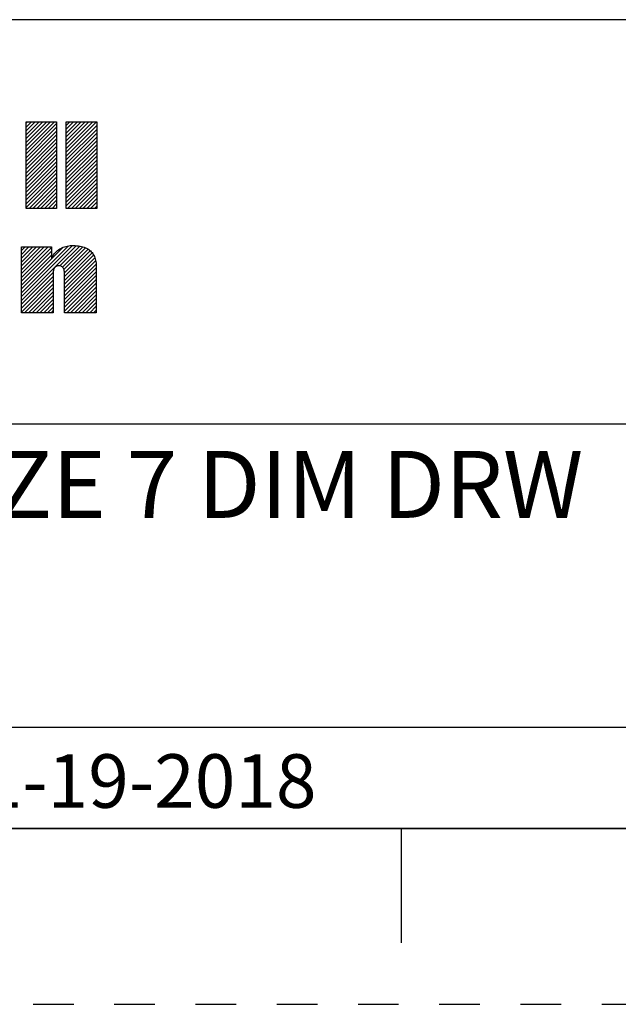
# Model space of a CAD drawing. Units: millimetres. Extents: x 0 to 420, y 0 to 297.
# Drawn here: x 290 to 324, y 0 to 56 of the extents above; entities that cross this region are included whole.
import ezdxf

# ---------------------------------------------------------------- set-up
doc = ezdxf.new("R2010")
doc.units = ezdxf.units.MM
doc.header["$LTSCALE"] = 23.1
doc.linetypes.add('DASHED', pattern=[0.2, 0.1, -0.1])
doc.linetypes.add('HIDDEN', pattern=[0.2, 0.1, -0.1])
doc.layers.get('0').update_dxf_attribs({"linetype": 'CONTINUOUS'})
doc.layers.add('DEFAULT_2', color=8, linetype='HIDDEN')
doc.styles.get("Standard").update_dxf_attribs({"font": 'arial.ttf'})
doc.styles.add('TEXTSTYLE_3', font='arial.ttf')
doc.styles.add('TEXTSTYLE_4', font='arial.ttf')
doc.styles.add('TEXTSTYLE_5', font='arial.ttf')

# ---------------------------------------------------------------- blocks, each defined once
blk = doc.blocks.new('RA_LOGO_BL0', base_point=(271.434, 44.742))
at = {"color": 2, "linetype": 'Continuous'}
for p, q in [((290.662, 48.604), (292.272, 50.215)), ((290.662, 48.823), (292.054, 50.215)), ((290.662, 49.041), (291.836, 50.215)), ((290.662, 49.259), (291.617, 50.215)), ((290.662, 49.477), (291.399, 50.215)), ((290.662, 49.695), (291.181, 50.215)), ((290.662, 49.914), (290.963, 50.215)), ((290.662, 50.132), (290.744, 50.215)), ((290.662, 48.386), (292.398, 50.122)), ((290.662, 48.168), (292.398, 49.904)), ((292.943, 48.485), (294.672, 50.215)), ((292.943, 48.703), (294.454, 50.215)), ((292.943, 48.921), (294.236, 50.215)), ((292.943, 49.139), (294.018, 50.215)), ((292.943, 49.358), (293.8, 50.215)), ((292.943, 49.576), (293.581, 50.215)), ((292.943, 49.794), (293.363, 50.215)), ((292.943, 50.012), (293.145, 50.215)), ((292.943, 48.267), (294.679, 50.002)), ((290.662, 47.95), (292.398, 49.686)), ((290.662, 47.731), (292.398, 49.467)), ((292.943, 48.048), (294.679, 49.784)), ((292.943, 47.83), (294.679, 49.566)), ((292.943, 47.612), (294.679, 49.348)), ((290.662, 47.513), (292.398, 49.249)), ((290.662, 47.295), (292.398, 49.031)), ((290.662, 47.077), (292.398, 48.813)), ((292.943, 47.394), (294.679, 49.13)), ((292.943, 47.175), (294.679, 48.911)), ((290.662, 46.859), (292.398, 48.594)), ((290.662, 46.64), (292.398, 48.376)), ((292.943, 46.957), (294.679, 48.693)), ((292.943, 46.739), (294.679, 48.475)), ((292.943, 46.521), (294.679, 48.257)), ((290.662, 46.422), (292.398, 48.158)), ((290.662, 46.204), (292.398, 47.94)), ((290.662, 45.986), (292.398, 47.722)), ((292.943, 46.303), (294.679, 48.038)), ((292.943, 46.084), (294.679, 47.82)), ((290.662, 45.767), (292.398, 47.503)), ((290.662, 45.549), (292.398, 47.285)), ((290.662, 45.331), (292.398, 47.067)), ((292.943, 45.866), (294.679, 47.602)), ((292.943, 45.648), (294.679, 47.384)), ((292.943, 45.43), (294.679, 47.166)), ((290.836, 45.287), (292.398, 46.849)), ((291.055, 45.287), (292.398, 46.63)), ((293.019, 45.287), (294.679, 46.947)), ((293.237, 45.287), (294.679, 46.729)), ((293.455, 45.287), (294.679, 46.511)), ((291.273, 45.287), (292.398, 46.412)), ((291.491, 45.287), (292.398, 46.194)), ((291.709, 45.287), (292.398, 45.976)), ((293.673, 45.287), (294.679, 46.293)), ((293.891, 45.287), (294.679, 46.074)), ((291.927, 45.287), (292.398, 45.758)), ((292.146, 45.287), (292.398, 45.539)), ((294.11, 45.287), (294.679, 45.856)), ((294.328, 45.287), (294.679, 45.638)), ((294.546, 45.287), (294.679, 45.42)), ((292.364, 45.287), (292.398, 45.321)), ((290.397, 40.265), (293.304, 43.173)), ((290.397, 40.047), (293.511, 43.162)), ((290.397, 40.483), (293.058, 43.145)), ((292.578, 42.01), (293.712, 43.144)), ((290.397, 41.574), (291.915, 43.093)), ((290.397, 41.793), (291.697, 43.093)), ((290.397, 42.011), (291.478, 43.093)), ((290.397, 42.229), (291.26, 43.093)), ((290.397, 42.447), (291.042, 43.093)), ((290.397, 42.666), (290.824, 43.093)), ((290.397, 42.884), (290.606, 43.093)), ((290.397, 41.356), (292.104, 43.063)), ((290.397, 40.702), (292.755, 43.06)), ((290.397, 41.138), (292.104, 42.845)), ((290.397, 40.92), (292.104, 42.627)), ((292.732, 41.946), (293.885, 43.099)), ((292.817, 41.813), (294.046, 43.041)), ((292.845, 41.622), (294.19, 42.967)), ((292.847, 41.406), (294.31, 42.869)), ((292.847, 41.188), (294.417, 42.758)), ((292.847, 40.969), (294.505, 42.627)), ((292.847, 40.751), (294.568, 42.473)), ((292.847, 40.533), (294.617, 42.303)), ((292.847, 40.315), (294.645, 42.113)), ((290.397, 39.829), (292.206, 41.638)), ((292.847, 40.096), (294.654, 41.904)), ((292.847, 39.878), (294.654, 41.686)), ((292.847, 39.66), (294.654, 41.467)), ((290.397, 39.61), (292.204, 41.418)), ((290.397, 39.392), (292.204, 41.2)), ((290.571, 39.349), (292.204, 40.981)), ((292.847, 39.442), (294.654, 41.249)), ((292.972, 39.349), (294.654, 41.031)), ((290.79, 39.349), (292.204, 40.763)), ((291.008, 39.349), (292.204, 40.545)), ((293.19, 39.349), (294.654, 40.813)), ((293.408, 39.349), (294.654, 40.595)), ((293.626, 39.349), (294.654, 40.376)), ((291.226, 39.349), (292.204, 40.327)), ((291.444, 39.349), (292.204, 40.109)), ((291.663, 39.349), (292.204, 39.89)), ((293.845, 39.349), (294.654, 40.158)), ((294.063, 39.349), (294.654, 39.94)), ((291.881, 39.349), (292.204, 39.672)), ((292.099, 39.349), (292.204, 39.454)), ((294.281, 39.349), (294.654, 39.722)), ((294.499, 39.349), (294.654, 39.503))]:
    blk.add_line(p, q, dxfattribs=at)
for points in [[(292.398, 50.215), (292.398, 49.702), (292.398, 47.022), (292.398, 45.287), (292.217, 45.287), (291.273, 45.287), (290.662, 45.287), (290.662, 45.8), (290.662, 48.48), (290.662, 50.215), (290.842, 50.215), (291.787, 50.215), (292.398, 50.215)], [(294.679, 50.215), (294.679, 49.702), (294.679, 47.022), (294.679, 45.287), (294.498, 45.287), (293.554, 45.287), (292.943, 45.287), (292.943, 45.8), (292.943, 48.48), (292.943, 50.215), (293.123, 50.215), (294.068, 50.215), (294.679, 50.215)], [(290.397, 43.093), (292.104, 43.093), (292.104, 42.441), (292.118, 42.441), (292.149, 42.51), (292.183, 42.575), (292.22, 42.636), (292.261, 42.694), (292.305, 42.749), (292.352, 42.801), (292.402, 42.85), (292.456, 42.895), (292.513, 42.938), (292.573, 42.977), (292.637, 43.013), (292.704, 43.046), (292.774, 43.075), (292.848, 43.101), (292.925, 43.123), (293.006, 43.142), (293.089, 43.156), (293.176, 43.167), (293.265, 43.173), (293.341, 43.174), (293.45, 43.172), (293.551, 43.166), (293.646, 43.155), (293.736, 43.141), (293.82, 43.123), (293.898, 43.102), (293.972, 43.078), (294.041, 43.05), (294.105, 43.019), (294.166, 42.986), (294.222, 42.949), (294.275, 42.91), (294.324, 42.867), (294.369, 42.822), (294.411, 42.773), (294.45, 42.722), (294.485, 42.667), (294.518, 42.609), (294.547, 42.547), (294.573, 42.481), (294.595, 42.411), (294.614, 42.337), (294.63, 42.259), (294.642, 42.175), (294.65, 42.087), (294.654, 41.993), (294.654, 41.954), (294.654, 39.349), (292.847, 39.349), (292.847, 41.508), (292.847, 41.537), (292.845, 41.62), (292.841, 41.686), (292.834, 41.742), (292.824, 41.79), (292.812, 41.832), (292.797, 41.868), (292.779, 41.9), (292.759, 41.927), (292.737, 41.951), (292.711, 41.971), (292.683, 41.987), (292.651, 42.001), (292.614, 42.011), (292.574, 42.017), (292.529, 42.019), (292.482, 42.017), (292.441, 42.011), (292.404, 42.001), (292.372, 41.987), (292.343, 41.971), (292.317, 41.951), (292.294, 41.927), (292.274, 41.9), (292.256, 41.869), (292.24, 41.833), (292.228, 41.792), (292.218, 41.745), (292.21, 41.69), (292.206, 41.625), (292.204, 41.544), (292.204, 41.508), (292.204, 39.349), (290.397, 39.349), (290.397, 43.093)]]:
    blk.add_lwpolyline(points, dxfattribs=at)
blk = doc.blocks.new('*T16')
at = {"color": 2, "linetype": 'Continuous'}
for p, q in [((195.072, 46.0248), (0, 46.0248)), ((0, 0), (0, 46.0248)), ((117.0432, 0), (117.0432, 46.0248)), ((195.072, 0), (195.072, 46.0248)), ((195.072, 23.0124), (0, 23.0124)), ((195.072, 17.2593), (117.0432, 17.2593)), ((126.7968, 0), (126.7968, 17.2593)), ((185.3184, 0), (185.3184, 17.2593)), ((117.0432, 5.7531), (0, 5.7531)), ((58.5216, 0), (58.5216, 5.7531)), ((195.072, 0), (0, 0))]:
    blk.add_line(p, q, dxfattribs=at)
at = {"color": 5, "linetype": 'Continuous', "line_spacing_factor": 0.9}
for s, insert, char_height, width, attachment_point, style in [(' \\PCONFIDENTIAL AND PROPRIETARY INFORMATION.\\PTHIS DOCUMENT CONTAINS CONFIDENTIAL AND PROPRIETARY \\PINFORMATION OF ROCKWELL AUTOMATION, INC. AND MAY \\PNOT BE USED, COPIED OR DISCLOSED TO OTHERS, EXCEPT \\PWITH THE AUTHORIZED WRITTEN PERMISSION OF ROCKWELL \\PAUTOMATION, INC.', (156.0576, 44.5008), 1.7, 149.321933, 2, 'TEXTSTYLE_5'), ('Sheet 1 Of 1', (156.0576, 21.4884), 3.048, 47.748223, 2, 'TEXTSTYLE_4'), ('Size\\P \\P \\P\\H3.81;A3', (121.92, 15.7353), 1.651, 13.002156, 2, 'TEXTSTYLE_3'), ('Ver\\P\\H3.048;{\\W0.8; }\\P\\H3.81;00', (190.1952, 15.7353), 1.651, 11.840743, 2, 'TEXTSTYLE_3'), ('Date: 01-19-2018', (59.7408, 4.2291), 3.048, 66.240178, 1, 'TEXTSTYLE_4')]:
    blk.add_mtext(s, dxfattribs=dict(at, insert=insert, char_height=char_height, width=width, attachment_point=attachment_point, style=style))
at = {"color": 5, "linetype": 'Continuous', "char_height": 3.81, "attachment_point": 2, "line_spacing_factor": 0.9}
for s, insert, width in [('100-E IEC SIZE 8 & NEMA SIZE 7 DIM DRW', (58.5216, 21.4884), 214.238141), (' \\P{\\W1.0;10003606849}', (156.0576, 15.7353), 65.124089)]:
    blk.add_mtext(s, dxfattribs=dict(at, insert=insert, width=width))

msp = doc.modelspace()

# ---------------------------------------------------------------- linework, layer by layer
at = {"color": 7, "linetype": 'Continuous'}
for p, q in [((10, 10), (410, 10)), ((312, 10), (312, 3.5))]:
    msp.add_line(p, q, dxfattribs=at)
at = {"layer": 'DEFAULT_2', "color": 8, "linetype": 'DASHED'}
msp.add_line((0, 0), (420, 0), dxfattribs=at)

# ---------------------------------------------------------------- block references
msp.add_blockref('*T16', (214.928, 10))
at = {"color": 2, "linetype": 'Continuous'}
msp.add_blockref('RA_LOGO_BL0', (271.4336, 44.7423), dxfattribs=at)

doc.saveas('drawing.dxf')
